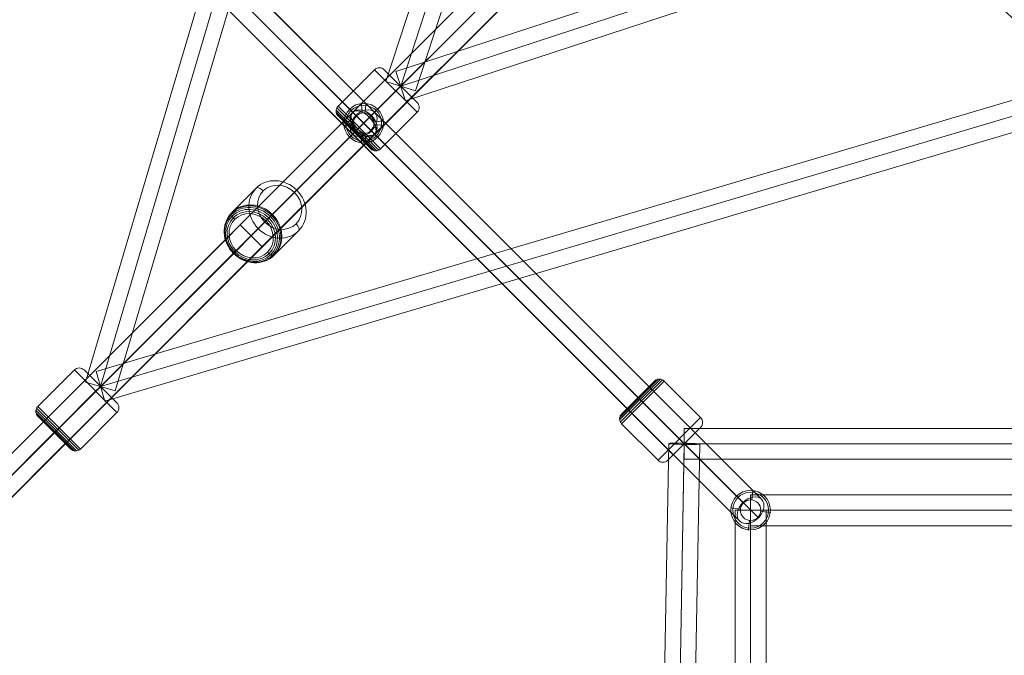
# Model space of a CAD drawing. Units: millimetres. Extents: x -9262 to 14845, y -6645 to 5568.
# Drawn here: x -3805 to -3233, y -1298 to -928 of the extents above; entities that cross this region are included whole.
import ezdxf

# ---------------------------------------------------------------- set-up
doc = ezdxf.new("R2010")
doc.units = ezdxf.units.MM
doc.header["$MEASUREMENT"] = 0
doc.layers.add('Level 25', color=7, linetype='Continuous', lineweight=0)
doc.layers.add('Level 26', color=7, linetype='Continuous', lineweight=0)

# ---------------------------------------------------------------- blocks, each defined once
blk = doc.blocks.new('Smart Solid_29')
at = {"layer": 'Level 26', "color": 253, "lineweight": 13}
for p, q in [((-0.0112, 0.1042), (-0.0124, 0.1148)), ((-0.0124, 0.1148), (-0.0112, 0.1042)), ((-0.0062, 0.0597), (-0.0112, 0.1042)), ((-0.0062, 0.0597), (-0.0112, 0.1042)), ((0.0597, 0.0072), (0.1042, 0.0122)), ((0.0597, 0.0072), (0.1042, 0.0122)), ((0.1042, 0.0122), (0.1148, 0.0134)), ((0.1148, 0.0134), (0.1042, 0.0122)), ((-0.1032, -0.0112), (-0.1138, -0.0124)), ((-0.1138, -0.0124), (-0.1032, -0.0112)), ((-0.0587, -0.0062), (-0.1032, -0.0112)), ((-0.0587, -0.0062), (-0.1032, -0.0112)), ((0.0072, -0.0587), (0.0122, -0.1032)), ((0.0072, -0.0587), (0.0122, -0.1032)), ((0.0122, -0.1032), (0.0134, -0.1138)), ((0.0134, -0.1138), (0.0122, -0.1032))]:
    blk.add_line(p, q, dxfattribs=at)
for radius in [0.115, 0.115, 0.1043, 0.1043, 0.0596, 0.0596]:
    blk.add_arc((0.0005, 0.0005), radius, 0, 360, dxfattribs=at)
for p in [(-0.0124, 0.1148), (0.1148, 0.0134), (-0.1138, -0.0124), (0.0134, -0.1138)]:
    blk.add_point(p, dxfattribs=at)
blk = doc.blocks.new('Smart Solid_30')
at = {"layer": 'Level 26', "color": 253, "lineweight": 13}
for p, q in [((0.0072, 0.0587), (0.0122, 0.1032)), ((0.0072, 0.0587), (0.0122, 0.1032)), ((0.0122, 0.1032), (0.0134, 0.1138)), ((0.0134, 0.1138), (0.0122, 0.1032)), ((-0.1032, 0.0112), (-0.1138, 0.0124)), ((-0.1138, 0.0124), (-0.1032, 0.0112)), ((-0.0587, 0.0062), (-0.1032, 0.0112)), ((-0.0587, 0.0062), (-0.1032, 0.0112)), ((0.0597, -0.0072), (0.1042, -0.0122)), ((0.0597, -0.0072), (0.1042, -0.0122)), ((0.1042, -0.0122), (0.1148, -0.0134)), ((0.1148, -0.0134), (0.1042, -0.0122)), ((-0.0112, -0.1042), (-0.0124, -0.1148)), ((-0.0124, -0.1148), (-0.0112, -0.1042)), ((-0.0062, -0.0597), (-0.0112, -0.1042)), ((-0.0062, -0.0597), (-0.0112, -0.1042))]:
    blk.add_line(p, q, dxfattribs=at)
at = {"layer": 'Level 26', "color": 253, "lineweight": 13, "extrusion": (0, 0, -1)}
for radius in [0.115, 0.115, 0.1043, 0.1043, 0.0596, 0.0596]:
    blk.add_arc((-0.0005, -0.0005), radius, 0, 360, dxfattribs=at)
at = {"layer": 'Level 26', "color": 253, "lineweight": 13}
for p in [(0.0134, 0.1138), (-0.1138, 0.0124), (0.1148, -0.0134), (-0.0124, -0.1148)]:
    blk.add_point(p, dxfattribs=at)
blk = doc.blocks.new('Smart Solid_31')
at = {"layer": 'Level 25', "color": 40, "lineweight": 13}
for p, q in [((-1.1886, -1.0614), (1.0614, 1.1886)), ((-1.0807, -1.0807), (1.1693, 1.1693)), ((-1.1693, -1.1693), (1.0807, 1.0807)), ((-1.0614, -1.1886), (1.1886, 1.0614))]:
    blk.add_line(p, q, dxfattribs=at)
at = {"layer": 'Level 25', "color": 40, "lineweight": 13, "extrusion": (0, 0, -1)}
blk.add_ellipse((1.125, 1.125), major_axis=(-0.0636, 0.0636), ratio=0.695499, dxfattribs=at)
at = {"layer": 'Level 25', "color": 40, "lineweight": 13}
blk.add_ellipse((-1.125, -1.125), major_axis=(-0.0636, 0.0636), ratio=0.695499, dxfattribs=at)
blk = doc.blocks.new('Smart Solid_32')
at = {"layer": 'Level 25', "color": 40, "lineweight": 13}
for p, q in [((-1.1886, -1.0614), (1.0614, 1.1886)), ((-1.08, -1.08), (1.17, 1.17)), ((-1.17, -1.17), (1.08, 1.08)), ((-1.0614, -1.1886), (1.1886, 1.0614))]:
    blk.add_line(p, q, dxfattribs=at)
blk.add_ellipse((1.125, 1.125), major_axis=(-0.0636, 0.0636), ratio=0.706887, dxfattribs=at)
at = {"layer": 'Level 25', "color": 40, "lineweight": 13, "extrusion": (0, 0, -1)}
blk.add_ellipse((-1.125, -1.125), major_axis=(-0.0636, 0.0636), ratio=0.706887, dxfattribs=at)
blk = doc.blocks.new('Smart Solid_33')
at = {"layer": 'Level 25', "color": 40, "lineweight": 13}
for p, q in [((-1.7886, -1.6614), (1.6614, 1.7886)), ((-1.691, -1.691), (1.759, 1.759)), ((-1.759, -1.759), (1.691, 1.691)), ((-1.6614, -1.7886), (1.7886, 1.6614))]:
    blk.add_line(p, q, dxfattribs=at)
blk.add_ellipse((1.725, 1.725), major_axis=(-0.0636, 0.0636), ratio=0.533808, dxfattribs=at)
at = {"layer": 'Level 25', "color": 40, "lineweight": 13, "extrusion": (0, 0, -1)}
blk.add_ellipse((-1.725, -1.725), major_axis=(-0.0636, 0.0636), ratio=0.533808, dxfattribs=at)
blk = doc.blocks.new('Smart Solid_34')
at = {"layer": 'Level 25', "color": 40, "lineweight": 13}
for p, q in [((-1.7886, -1.6614), (1.6614, 1.7886)), ((-1.6903, -1.6903), (1.7597, 1.7597)), ((-1.7597, -1.7597), (1.6903, 1.6903)), ((-1.6614, -1.7886), (1.7886, 1.6614))]:
    blk.add_line(p, q, dxfattribs=at)
at = {"layer": 'Level 25', "color": 40, "lineweight": 13, "extrusion": (0, 0, -1)}
blk.add_ellipse((1.725, 1.725), major_axis=(-0.0636, 0.0636), ratio=0.546029, dxfattribs=at)
at = {"layer": 'Level 25', "color": 40, "lineweight": 13}
blk.add_ellipse((-1.725, -1.725), major_axis=(-0.0636, 0.0636), ratio=0.546029, dxfattribs=at)
blk = doc.blocks.new('Smart Solid_54')
at = {"layer": 'Level 25', "color": 40, "lineweight": 13}
for p, q in [((-0.042, 2.6851), (-0.1373, -2.6822)), ((0.0479, 2.6799), (-0.0474, -2.6875)), ((0.048, 2.6872), (-0.0473, -2.6802)), ((0.1379, 2.6819), (0.0427, -2.6854))]:
    blk.add_line(p, q, dxfattribs=at)
blk.add_ellipse((0.048, 2.6835), major_axis=(0.09, -0.0016), ratio=0.040564, dxfattribs=at)
at = {"layer": 'Level 25', "color": 40, "lineweight": 13, "extrusion": (0, 0, -1)}
blk.add_ellipse((-0.0473, -2.6838), major_axis=(0.09, -0.0016), ratio=0.040564, dxfattribs=at)
blk = doc.blocks.new('Smart Solid_55')
at = {"layer": 'Level 25', "color": 40, "lineweight": 13}
for p, q in [((-1.8003, 1.9276), (-1.9276, 1.8003)), ((1.9276, -1.8003), (-1.8003, 1.9276)), ((1.864, -1.864), (-1.864, 1.864)), ((1.864, -1.864), (-1.864, 1.864)), ((1.8003, -1.9276), (-1.9276, 1.8003)), ((1.9276, -1.8003), (1.8003, -1.9276))]:
    blk.add_line(p, q, dxfattribs=at)
blk = doc.blocks.new('Smart Solid_56')
at = {"layer": 'Level 26', "color": 253, "lineweight": 13}
for p, q in [((-0.0047, 0.2414), (-0.2414, 0.0047)), ((-0.0173, 0.2414), (-0.2414, 0.0173)), ((0.0072, 0.2376), (-0.2376, -0.0072)), ((-0.0292, 0.2376), (-0.2376, 0.0292)), ((0.0173, 0.2302), (-0.2302, -0.0173)), ((-0.0393, 0.2302), (-0.2302, 0.0393)), ((0.2294, 0.0181), (0.0173, 0.2302)), ((-0.1065, 0.1065), (-0.1347, 0.1347)), ((-0.1065, 0.1065), (-0.1347, 0.1347)), ((0.1057, -0.1057), (-0.1065, 0.1065)), ((0.1057, -0.1057), (-0.1065, 0.1065)), ((0.2294, 0.0181), (-0.0181, -0.2294)), ((-0.0181, -0.2294), (-0.2302, -0.0173)), ((0.2294, -0.0385), (0.0385, -0.2294)), ((0.1057, -0.1057), (0.134, -0.134)), ((0.1057, -0.1057), (0.134, -0.134))]:
    blk.add_line(p, q, dxfattribs=at)
for centre, start, end in [((-0.011, 0.2019), 45, 135), ((0.0102, -0.2011), 225, 315)]:
    blk.add_arc(centre, 0.04, start, end, dxfattribs=at)
at = {"layer": 'Level 26', "color": 253, "lineweight": 13, "extrusion": (0, 0, -1)}
for centre, start, end in [((0.2019, 0.011), 315, 45), ((-0.2011, -0.0102), 135, 225)]:
    blk.add_arc(centre, 0.04, start, end, dxfattribs=at)
blk = doc.blocks.new('Smart Solid_63')
at = {"layer": 'Level 25', "color": 40, "lineweight": 13}
for p, q in [((2.636, 0.0895), (-2.636, 0.0895)), ((-2.636, 0.0895), (-2.636, -0.0905)), ((2.636, 0.0895), (2.636, -0.0905)), ((2.636, -0.0005), (-2.636, -0.0005)), ((2.636, -0.0005), (-2.636, -0.0005)), ((2.636, -0.0905), (-2.636, -0.0905))]:
    blk.add_line(p, q, dxfattribs=at)
blk = doc.blocks.new('Smart Solid_191')
at = {"layer": 'Level 25', "color": 40, "lineweight": 13}
for p, q in [((1.08, -1.08), (-1.17, 1.17)), ((1.1886, -1.0614), (-1.0614, 1.1886)), ((1.0614, -1.1886), (-1.1886, 1.0614)), ((1.17, -1.17), (-1.08, 1.08))]:
    blk.add_line(p, q, dxfattribs=at)
blk.add_ellipse((-1.125, 1.125), major_axis=(-0.0636, -0.0636), ratio=0.706887, dxfattribs=at)
at = {"layer": 'Level 25', "color": 40, "lineweight": 13, "extrusion": (0, 0, -1)}
blk.add_ellipse((1.125, -1.125), major_axis=(-0.0636, -0.0636), ratio=0.706887, dxfattribs=at)
blk = doc.blocks.new('Smart Solid_192')
at = {"layer": 'Level 25', "color": 40, "lineweight": 13}
for p, q in [((-1.17, 1.17), (1.08, -1.08)), ((-1.0614, 1.1886), (1.1886, -1.0614)), ((-1.1886, 1.0614), (1.0614, -1.1886)), ((-1.08, 1.08), (1.17, -1.17))]:
    blk.add_line(p, q, dxfattribs=at)
blk.add_ellipse((-1.125, 1.125), major_axis=(0.0636, 0.0636), ratio=0.706887, dxfattribs=at)
at = {"layer": 'Level 25', "color": 40, "lineweight": 13, "extrusion": (0, 0, -1)}
blk.add_ellipse((1.125, -1.125), major_axis=(0.0636, 0.0636), ratio=0.706887, dxfattribs=at)
blk = doc.blocks.new('Smart Solid_193')
at = {"layer": 'Level 25', "color": 40, "lineweight": 13}
for p, q in [((1.08, -1.08), (-1.17, 1.17)), ((1.1886, -1.0614), (-1.0614, 1.1886)), ((1.0614, -1.1886), (-1.1886, 1.0614)), ((1.17, -1.17), (-1.08, 1.08))]:
    blk.add_line(p, q, dxfattribs=at)
at = {"layer": 'Level 25', "color": 40, "lineweight": 13, "extrusion": (0, 0, -1)}
blk.add_ellipse((-1.125, 1.125), major_axis=(-0.0636, -0.0636), ratio=0.706887, dxfattribs=at)
at = {"layer": 'Level 25', "color": 40, "lineweight": 13}
blk.add_ellipse((1.125, -1.125), major_axis=(-0.0636, -0.0636), ratio=0.706887, dxfattribs=at)
blk = doc.blocks.new('Smart Solid_194')
at = {"layer": 'Level 26', "color": 253, "lineweight": 13}
for p, q in [((0.0062, 0.0587), (0.0112, 0.1032)), ((0.0062, 0.0587), (0.0112, 0.1032)), ((0.0112, 0.1032), (0.0124, 0.1138)), ((0.0124, 0.1138), (0.0112, 0.1032)), ((-0.1042, 0.0112), (-0.1148, 0.0124)), ((-0.1148, 0.0124), (-0.1042, 0.0112)), ((-0.0597, 0.0062), (-0.1042, 0.0112)), ((-0.0597, 0.0062), (-0.1042, 0.0112)), ((0.0587, -0.0072), (0.1032, -0.0122)), ((0.0587, -0.0072), (0.1032, -0.0122)), ((0.1032, -0.0122), (0.1138, -0.0134)), ((0.1138, -0.0134), (0.1032, -0.0122)), ((-0.0122, -0.1042), (-0.0134, -0.1148)), ((-0.0134, -0.1148), (-0.0122, -0.1042)), ((-0.0072, -0.0597), (-0.0122, -0.1042)), ((-0.0072, -0.0597), (-0.0122, -0.1042))]:
    blk.add_line(p, q, dxfattribs=at)
at = {"layer": 'Level 26', "color": 253, "lineweight": 13, "extrusion": (0, 0, -1)}
for radius in [0.115, 0.115, 0.1043, 0.1043, 0.0596, 0.0596]:
    blk.add_arc((0.0005, -0.0005), radius, 0, 360, dxfattribs=at)
at = {"layer": 'Level 26', "color": 253, "lineweight": 13}
for p in [(0.0124, 0.1138), (-0.1148, 0.0124), (0.1138, -0.0134), (-0.0134, -0.1148)]:
    blk.add_point(p, dxfattribs=at)
blk = doc.blocks.new('Smart Solid_208')
at = {"layer": 'Level 25', "color": 40, "lineweight": 13}
for p, q in [((2.2505, 0.0895), (-2.2495, 0.0895)), ((-2.2495, 0.0895), (-2.2495, -0.0905)), ((2.2505, 0.0895), (2.2505, -0.0905)), ((2.2505, -0.0005), (-2.2495, -0.0005)), ((2.2505, -0.0005), (-2.2495, -0.0005)), ((2.2505, -0.0905), (-2.2495, -0.0905))]:
    blk.add_line(p, q, dxfattribs=at)
blk = doc.blocks.new('Smart Solid_209')
at = {"layer": 'Level 25', "color": 40, "lineweight": 13}
for p, q in [((-0.0895, -2.2505), (-0.0895, 2.2495)), ((0.0905, 2.2495), (-0.0895, 2.2495)), ((0.0005, -2.2505), (0.0005, 2.2495)), ((0.0005, -2.2505), (0.0005, 2.2495)), ((0.0905, -2.2505), (0.0905, 2.2495)), ((0.0905, -2.2505), (-0.0895, -2.2505))]:
    blk.add_line(p, q, dxfattribs=at)
blk = doc.blocks.new('Smart Solid_210')
at = {"layer": 'Level 26', "color": 253, "lineweight": 13}
for p, q in [((0.0072, 0.0587), (0.0122, 0.1032)), ((0.0072, 0.0587), (0.0122, 0.1032)), ((0.0122, 0.1032), (0.0134, 0.1138)), ((0.0134, 0.1138), (0.0122, 0.1032)), ((-0.1032, 0.0112), (-0.1138, 0.0124)), ((-0.1138, 0.0124), (-0.1032, 0.0112)), ((-0.0587, 0.0062), (-0.1032, 0.0112)), ((-0.0587, 0.0062), (-0.1032, 0.0112)), ((0.0597, -0.0072), (0.1042, -0.0122)), ((0.0597, -0.0072), (0.1042, -0.0122)), ((0.1042, -0.0122), (0.1148, -0.0134)), ((0.1148, -0.0134), (0.1042, -0.0122)), ((-0.0112, -0.1042), (-0.0124, -0.1148)), ((-0.0124, -0.1148), (-0.0112, -0.1042)), ((-0.0062, -0.0597), (-0.0112, -0.1042)), ((-0.0062, -0.0597), (-0.0112, -0.1042))]:
    blk.add_line(p, q, dxfattribs=at)
at = {"layer": 'Level 26', "color": 253, "lineweight": 13, "extrusion": (0, 0, -1)}
for radius in [0.115, 0.115, 0.1043, 0.1043, 0.0596, 0.0596]:
    blk.add_arc((-0.0005, -0.0005), radius, 0, 360, dxfattribs=at)
at = {"layer": 'Level 26', "color": 253, "lineweight": 13}
for p in [(0.0134, 0.1138), (-0.1138, 0.0124), (0.1148, -0.0134), (-0.0124, -0.1148)]:
    blk.add_point(p, dxfattribs=at)
blk = doc.blocks.new('Smart Solid_218')
at = {"layer": 'Level 25', "color": 40, "lineweight": 13}
for p, q in [((-1.17, 1.17), (1.08, -1.08)), ((-1.0614, 1.1886), (1.1886, -1.0614)), ((-1.1886, 1.0614), (1.0614, -1.1886)), ((-1.08, 1.08), (1.17, -1.17))]:
    blk.add_line(p, q, dxfattribs=at)
at = {"layer": 'Level 25', "color": 40, "lineweight": 13, "extrusion": (0, 0, -1)}
blk.add_ellipse((-1.125, 1.125), major_axis=(0.0636, 0.0636), ratio=0.706887, dxfattribs=at)
at = {"layer": 'Level 25', "color": 40, "lineweight": 13}
blk.add_ellipse((1.125, -1.125), major_axis=(0.0636, 0.0636), ratio=0.706887, dxfattribs=at)
blk = doc.blocks.new('Smart Solid_234')
at = {"layer": 'Level 26', "color": 253, "lineweight": 13}
for p, q in [((-0.2297, 0.0177), (-0.0176, 0.2299)), ((-0.0176, 0.2299), (0.2299, -0.0176)), ((0.039, 0.2299), (0.2299, 0.039)), ((0.1061, 0.1061), (0.1344, 0.1344)), ((0.1061, 0.1061), (0.1344, 0.1344)), ((-0.106, -0.106), (0.1061, 0.1061)), ((-0.106, -0.106), (0.1061, 0.1061)), ((-0.2371, 0.0076), (0.0076, -0.2371)), ((-0.2297, 0.0177), (0.0177, -0.2297)), ((-0.241, -0.0043), (-0.0043, -0.241)), ((-0.241, -0.0168), (-0.0168, -0.241)), ((-0.2371, -0.0287), (-0.0287, -0.2371)), ((-0.2297, -0.0388), (-0.0388, -0.2297)), ((0.0177, -0.2297), (0.2299, -0.0176)), ((-0.106, -0.106), (-0.1343, -0.1343)), ((-0.106, -0.106), (-0.1343, -0.1343))]:
    blk.add_line(p, q, dxfattribs=at)
at = {"layer": 'Level 26', "color": 253, "lineweight": 13, "extrusion": (0, 0, -1)}
for centre, start, end in [((-0.0107, 0.2016), 45, 135), ((0.0105, -0.2015), 225, 315)]:
    blk.add_arc(centre, 0.04, start, end, dxfattribs=at)
at = {"layer": 'Level 26', "color": 253, "lineweight": 13}
for centre, start, end in [((-0.2015, -0.0105), 135, 225), ((0.2016, 0.0107), 315, 45)]:
    blk.add_arc(centre, 0.04, start, end, dxfattribs=at)
blk = doc.blocks.new('Smart Solid_235')
at = {"layer": 'Level 25', "color": 40, "lineweight": 13}
for p, q in [((-0.3645, -0.2372), (0.2366, 0.3639)), ((0.3639, 0.2366), (0.2366, 0.3639)), ((-0.3008, -0.3008), (0.3002, 0.3002)), ((-0.3008, -0.3008), (0.3002, 0.3002)), ((-0.2372, -0.3645), (0.3639, 0.2366)), ((-0.2372, -0.3645), (-0.3645, -0.2372))]:
    blk.add_line(p, q, dxfattribs=at)
blk = doc.blocks.new('Smart Solid_236')
at = {"layer": 'Level 25', "color": 40, "lineweight": 13}
for p, q in [((-0.3641, -0.2369), (0.2369, 0.3642)), ((0.3642, 0.2369), (0.2369, 0.3642)), ((-0.3005, -0.3005), (0.3005, 0.3005)), ((-0.3005, -0.3005), (0.3005, 0.3005)), ((-0.2369, -0.3641), (0.3642, 0.2369)), ((-0.2369, -0.3641), (-0.3641, -0.2369))]:
    blk.add_line(p, q, dxfattribs=at)
blk = doc.blocks.new('Smart Solid_237')
at = {"layer": 'Level 26', "color": 253, "lineweight": 13}
for p, q in [((-0.2294, 0.0181), (-0.0173, 0.2302)), ((-0.0173, 0.2302), (0.2302, -0.0173)), ((0.0393, 0.2302), (0.2302, 0.0393)), ((0.1065, 0.1065), (0.1347, 0.1347)), ((0.1065, 0.1065), (0.1347, 0.1347)), ((-0.1057, -0.1057), (0.1065, 0.1065)), ((-0.1057, -0.1057), (0.1065, 0.1065)), ((-0.2368, 0.0079), (0.0079, -0.2368)), ((-0.2294, 0.0181), (0.0181, -0.2294)), ((-0.2406, -0.004), (-0.004, -0.2406)), ((-0.2406, -0.0165), (-0.0165, -0.2406)), ((-0.2368, -0.0284), (-0.0284, -0.2368)), ((-0.2294, -0.0385), (-0.0385, -0.2294)), ((0.0181, -0.2294), (0.2302, -0.0173)), ((-0.1057, -0.1057), (-0.134, -0.134)), ((-0.1057, -0.1057), (-0.134, -0.134))]:
    blk.add_line(p, q, dxfattribs=at)
at = {"layer": 'Level 26', "color": 253, "lineweight": 13, "extrusion": (0, 0, -1)}
for centre, start, end in [((-0.011, 0.2019), 45, 135), ((0.0102, -0.2011), 225, 315)]:
    blk.add_arc(centre, 0.04, start, end, dxfattribs=at)
at = {"layer": 'Level 26', "color": 253, "lineweight": 13}
for centre, start, end in [((-0.2011, -0.0102), 135, 225), ((0.2019, 0.011), 315, 45)]:
    blk.add_arc(centre, 0.04, start, end, dxfattribs=at)
blk = doc.blocks.new('Smart Solid_259')
at = {"layer": 'Level 25', "color": 40, "lineweight": 13}
for p, q in [((-2.1706, -0.6166), (2.114, 0.788)), ((2.17, 0.617), (2.114, 0.788)), ((-2.1426, -0.7021), (2.142, 0.7025)), ((-2.1426, -0.7021), (2.142, 0.7025)), ((-2.1145, -0.7876), (2.17, 0.617)), ((-2.1145, -0.7876), (-2.1706, -0.6166))]:
    blk.add_line(p, q, dxfattribs=at)
blk = doc.blocks.new('Smart Solid_267')
at = {"layer": 'Level 25', "color": 40, "lineweight": 13}
for p, q in [((-0.7876, -2.1145), (0.617, 2.17)), ((-0.7021, -2.1426), (0.7025, 2.142)), ((-0.7021, -2.1426), (0.7025, 2.142)), ((0.617, 2.17), (0.788, 2.114)), ((-0.6166, -2.1706), (0.788, 2.114)), ((-0.7876, -2.1145), (-0.6166, -2.1706))]:
    blk.add_line(p, q, dxfattribs=at)
blk = doc.blocks.new('Smart Solid_271')
at = {"layer": 'Level 25', "color": 40, "lineweight": 13}
for p, q in [((-2.1186, 1.9914), (-1.9914, 2.1186)), ((-1.9914, 2.1186), (2.1186, -1.9914)), ((-2.055, 2.055), (2.055, -2.055)), ((-2.055, 2.055), (2.055, -2.055)), ((-2.1186, 1.9914), (1.9914, -2.1186)), ((1.9914, -2.1186), (2.1186, -1.9914))]:
    blk.add_line(p, q, dxfattribs=at)
blk = doc.blocks.new('Smart Solid_272')
at = {"layer": 'Level 25', "color": 40, "lineweight": 13}
for p, q in [((0.7787, 2.9456), (-0.9516, -2.8947)), ((0.865, 2.92), (-0.8653, -2.9203)), ((0.865, 2.92), (-0.8653, -2.9203)), ((0.7787, 2.9456), (0.9513, 2.8944)), ((0.9513, 2.8944), (-0.779, -2.9458)), ((-0.9516, -2.8947), (-0.779, -2.9458))]:
    blk.add_line(p, q, dxfattribs=at)
blk = doc.blocks.new('Smart Solid_273')
at = {"layer": 'Level 25', "color": 40, "lineweight": 13}
for p, q in [((2.8944, 0.9513), (-2.9458, -0.779)), ((2.92, 0.865), (-2.9203, -0.8653)), ((2.92, 0.865), (-2.9203, -0.8653)), ((2.9456, 0.7787), (-2.8947, -0.9516)), ((-2.8947, -0.9516), (-2.9458, -0.779))]:
    blk.add_line(p, q, dxfattribs=at)
blk = doc.blocks.new('Smart Solid_284')
at = {"layer": 'Level 26', "color": 253, "lineweight": 13}
for p, q in [((-0.0521, 0.1954), (-0.1935, 0.054)), ((0.1836, 0.1836), (0.0422, 0.0422)), ((0.1701, 0.1701), (0.1863, 0.1863)), ((0.0046, 0.0046), (0.0422, 0.0422)), ((-0.0403, -0.0403), (-0.1818, -0.1818)), ((-0.0027, -0.0027), (-0.0403, -0.0403)), ((0.1954, -0.0521), (0.054, -0.1935)), ((-0.1682, -0.1682), (-0.1845, -0.1845))]:
    blk.add_line(p, q, dxfattribs=at)
for centre, major_axis in [((0.0716, 0.0716), (0.1237, -0.1237)), ((-0.0818, -0.0818), (0.0955, -0.0955))]:
    blk.add_ellipse(centre, major_axis=major_axis, ratio=0.90494, dxfattribs=at)
at = {"layer": 'Level 26', "color": 253, "lineweight": 13, "extrusion": (0, 0, -1)}
for centre, major_axis in [((0.0837, 0.0837), (0.0955, -0.0955)), ((-0.0698, -0.0698), (0.1237, -0.1237)), ((-0.0735, -0.0735), (-0.1224, 0.1224)), ((-0.0769, -0.0769), (-0.1183, 0.1183)), ((-0.0795, -0.0795), (-0.1121, 0.1121)), ((-0.0812, -0.0812), (-0.1042, 0.1042))]:
    blk.add_ellipse(centre, major_axis=major_axis, ratio=0.90494, dxfattribs=at)
for centre, major_axis in [((-0.0238, 0.1671), (-0.0283, 0.0283)), ((0.0257, -0.1652), (0.0283, -0.0283))]:
    blk.add_ellipse(centre, major_axis=major_axis, ratio=0.425539, start_param=6.283185, end_param=7.853982, dxfattribs=at)
at = {"layer": 'Level 26', "color": 253, "lineweight": 13}
for centre, major_axis in [((-0.1652, 0.0257), (-0.0283, 0.0283)), ((0.1671, -0.0238), (0.0283, -0.0283))]:
    blk.add_ellipse(centre, major_axis=major_axis, ratio=0.425539, start_param=0, end_param=1.570796, dxfattribs=at)
blk = doc.blocks.new('Smart Solid_312')
at = {"layer": 'Level 25', "color": 40, "lineweight": 13}
for p, q in [((-1.7886, -1.6614), (1.6614, 1.7886)), ((-1.6903, -1.6903), (1.7597, 1.7597)), ((-1.7597, -1.7597), (1.6903, 1.6903)), ((-1.6614, -1.7886), (1.7886, 1.6614))]:
    blk.add_line(p, q, dxfattribs=at)
blk.add_ellipse((1.725, 1.725), major_axis=(-0.0636, 0.0636), ratio=0.546029, dxfattribs=at)
at = {"layer": 'Level 25', "color": 40, "lineweight": 13, "extrusion": (0, 0, -1)}
blk.add_ellipse((-1.725, -1.725), major_axis=(-0.0636, 0.0636), ratio=0.546029, dxfattribs=at)
blk = doc.blocks.new('Smart Solid_313')
at = {"layer": 'Level 25', "color": 40, "lineweight": 13}
for p, q in [((2.1684, 2.2956), (-2.295, -2.1677)), ((2.2767, 2.2767), (-2.1866, -2.1866)), ((2.1873, 2.1873), (-2.2761, -2.2761)), ((2.2956, 2.1684), (-2.1677, -2.295))]:
    blk.add_line(p, q, dxfattribs=at)
at = {"layer": 'Level 25', "color": 40, "lineweight": 13, "extrusion": (0, 0, -1)}
blk.add_ellipse((2.232, 2.232), major_axis=(0.0636, -0.0636), ratio=0.702825, dxfattribs=at)
at = {"layer": 'Level 25', "color": 40, "lineweight": 13}
blk.add_ellipse((-2.2314, -2.2314), major_axis=(0.0636, -0.0636), ratio=0.702825, dxfattribs=at)
blk = doc.blocks.new('Smart Solid_314')
at = {"layer": 'Level 25', "color": 40, "lineweight": 13}
for p, q in [((-3.1298, -3.0025), (3.0019, 3.1291)), ((-3.028, -3.028), (3.1037, 3.1037)), ((-3.1043, -3.1043), (3.0273, 3.0273)), ((-3.0025, -3.1298), (3.1291, 3.0019))]:
    blk.add_line(p, q, dxfattribs=at)
blk = doc.blocks.new('Smart Solid_339')
at = {"layer": 'Level 25', "color": 40, "lineweight": 13}
for p, q in [((-3.7966, -3.6694), (2.5377, 2.665)), ((-3.6754, -3.6754), (2.6589, 2.6589)), ((-3.7906, -3.7906), (2.5437, 2.5437)), ((-3.6694, -3.7966), (2.665, 2.5377))]:
    blk.add_line(p, q, dxfattribs=at)
blk = doc.blocks.new('FS81R')
at = {"layer": 'Level 25', "color": 40, "lineweight": 13, "xscale": 100, "yscale": 100, "zscale": 100}
for name, p in [('Smart Solid_339', (-6263.7, -316.7)), ('Smart Solid_267', (-6305.25, -214.2)), ('Smart Solid_272', (-6463.5, -311)), ('Smart Solid_271', (-6171.5, -224.5)), ('Smart Solid_314', (-6358.55, -411.55)), ('Smart Solid_34', (-6224.5, -277.5)), ('Smart Solid_312', (-6224.5, -277.5)), ('Smart Solid_33', (-6224.5, -277.5)), ('Smart Solid_191', (-6509.5, -337.5)), ('Smart Solid_193', (-6509.5, -337.5)), ('Smart Solid_55', (-6397, -450)), ('Smart Solid_259', (-6161.2, -358.25)), ('Smart Solid_273', (-6258, -516.5)), ('Smart Solid_313', (-6620.2, -673.2)), ('Smart Solid_32', (-6509.5, -562.5)), ('Smart Solid_31', (-6509.5, -562.5)), ('Smart Solid_192', (-6284.5, -562.5)), ('Smart Solid_218', (-6284.5, -562.5)), ('Smart Solid_235', (-6432.35, -485.35)), ('Smart Solid_236', (-6606.95, -659.95)), ('Smart Solid_63', (-5947, -636.35)), ('Smart Solid_54', (-6215.4, -904.75)), ('Smart Solid_208', (-5947.05, -674.95)), ('Smart Solid_209', (-6172.05, -899.95))]:
    blk.add_blockref(name, p, dxfattribs=at)
at = {"layer": 'Level 26', "color": 253, "lineweight": 13, "xscale": 100, "yscale": 100, "zscale": 100}
for name, p in [('Smart Solid_234', (-6388.9, -441.9)), ('Smart Solid_29', (-6397.05, -450.05)), ('Smart Solid_30', (-6397.05, -449.95)), ('Smart Solid_194', (-6396.95, -449.95)), ('Smart Solid_284', (-6454.25, -507.25)), ('Smart Solid_237', (-6563.5, -616.5)), ('Smart Solid_56', (-6224, -623)), ('Smart Solid_210', (-6172.05, -674.95))]:
    blk.add_blockref(name, p, dxfattribs=at)

msp = doc.modelspace()

# ---------------------------------------------------------------- block references
at = {"layer": 'Level 26', "color": 253, "lineweight": 13}
msp.add_blockref('FS81R', (2791.64, -538.36), dxfattribs=at)

doc.saveas('drawing.dxf')
